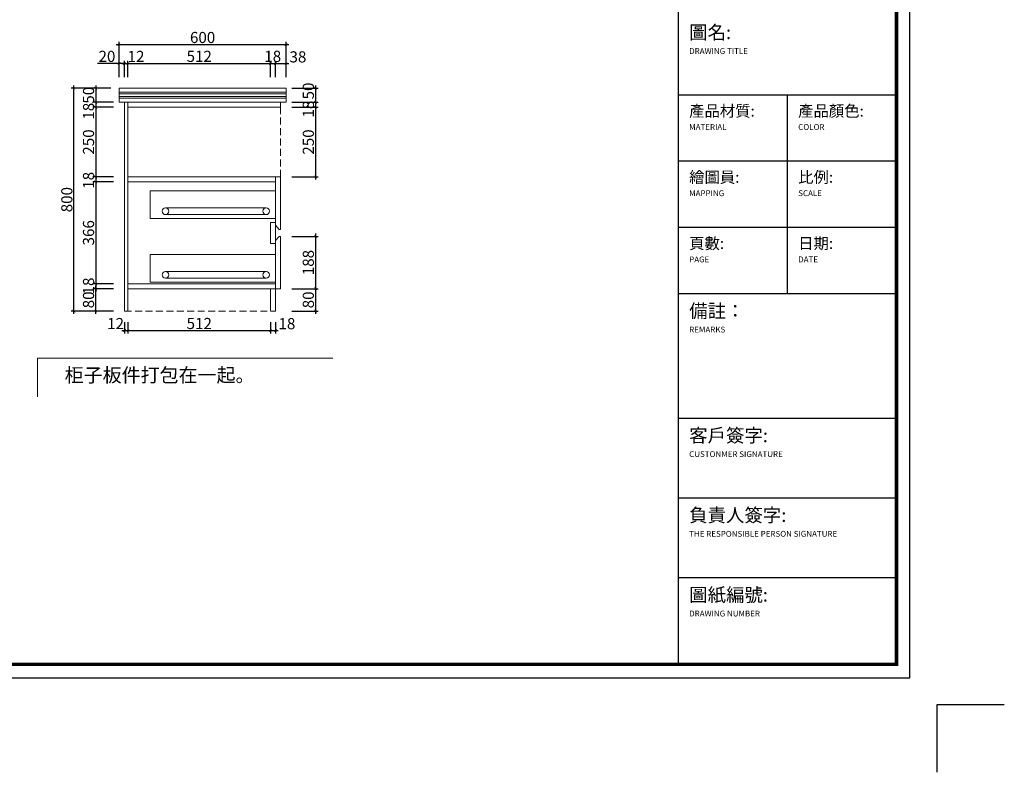
# Model space of a CAD drawing. Units: inches. Extents: x 459767 to 467036, y 139690 to 144972.
# Drawn here: x 463499 to 467036, y 139690 to 142393 of the extents above; entities that cross this region are included whole.
import ezdxf

# ---------------------------------------------------------------- set-up
doc = ezdxf.new("R2010")
doc.units = ezdxf.units.IN
doc.linetypes.add('DASHED2', pattern=[0.375, 0.25, -0.125])
doc.layers.add('0-图框', color=8, linetype='Continuous')
doc.layers.add('PH-1E7', color=7, linetype='Continuous')
doc.layers.add('轮廓线', color=7, linetype='Continuous', lineweight=20)
doc.styles.add('t30', font='msyh.ttf', dxfattribs={"height": 30})
doc.styles.add('t40', font='msyh.ttf', dxfattribs={"height": 40})
doc.styles.add('微软雅黑', font='msyh.ttf')
doc.dimstyles.new('t40', dxfattribs={"dimtxt": 40, "dimasz": 10, "dimexe": 10, "dimexo": 40, "dimgap": 5, "dimtad": 1, "dimdec": 1, "dimdsep": 46, "dimtxsty": 't40', "dimblk": 'ARCHTICK', "dimcen": 0.09, "dimdle": 10, "dimadec": 0, "dimazin": 0, "dimtfac": 1, "dimtdec": 1, "dimtofl": 0, "dimtmove": 0, "dimatfit": 3, "dimldrblk": 'DOT', "dimfxl": 1, "dimtolj": 1, "dimtzin": 0, "dimarcsym": 0})

# ---------------------------------------------------------------- blocks, each defined once
blk = doc.blocks.new('_ArchTick')
at = {"color": 0, "linetype": 'ByBlock', "const_width": 0.15}
blk.add_lwpolyline([(-0.5, -0.5), (0.5, 0.5)], dxfattribs=at)
blk = doc.blocks.new('*D7')
at = {"layer": 'Defpoints', "color": 0, "transparency": 16777216}
for p in [(463865.9, 142146.5), (463772.1, 142096.5), (463865.9, 142096.5)]:
    blk.add_point(p, dxfattribs=at)
at = {"layer": '轮廓线', "color": 0, "lineweight": -2, "transparency": 16777216}
for p, q in [((463825.9, 142146.5), (463762.1, 142146.5)), ((463772.1, 142156.5), (463772.1, 142086.5)), ((463825.9, 142096.5), (463762.1, 142096.5))]:
    blk.add_line(p, q, dxfattribs=at)
at = {"layer": '轮廓线', "color": 0, "lineweight": -2, "transparency": 16777216, "xscale": 10, "yscale": 10, "zscale": 10}
for p, rotation in [((463772.1, 142146.5), 90), ((463772.1, 142096.5), 270)]:
    blk.add_blockref('_ArchTick', p, dxfattribs=dict(at, rotation=rotation))
at = {"layer": '轮廓线', "color": 0, "transparency": 16777216, "insert": (463746.4, 142121.5), "char_height": 40, "attachment_point": 5, "rotation": 90, "style": 't40'}
blk.add_mtext('\\A1;50', dxfattribs=at)
blk = doc.blocks.new('_Dot')
at = {"color": 0, "linetype": 'ByBlock', "lineweight": -2}
blk.add_line((-0.5, 0), (-1, 0), dxfattribs=at)
at = {"color": 0, "linetype": 'ByBlock', "const_width": 0.5}
blk.add_lwpolyline([(-0.25, 0, 1), (0.25, 0, 1)], format="xyb", close=True, dxfattribs=at)
blk = doc.blocks.new('*D8')
at = {"layer": 'Defpoints', "color": 0, "transparency": 16777216}
for p in [(463876, 141426.5), (463772, 141346.5), (463876, 141346.5)]:
    blk.add_point(p, dxfattribs=at)
at = {"layer": '轮廓线', "color": 0, "lineweight": -2, "transparency": 16777216}
for p, q in [((463836, 141426.5), (463762, 141426.5)), ((463772, 141436.5), (463772, 141336.5)), ((463836, 141346.5), (463762, 141346.5))]:
    blk.add_line(p, q, dxfattribs=at)
at = {"layer": '轮廓线', "color": 0, "lineweight": -2, "transparency": 16777216, "xscale": 10, "yscale": 10, "zscale": 10}
for p, rotation in [((463772, 141426.5), 90), ((463772, 141346.5), 270)]:
    blk.add_blockref('_ArchTick', p, dxfattribs=dict(at, rotation=rotation))
at = {"layer": '轮廓线', "color": 0, "transparency": 16777216, "insert": (463746.3, 141386.5), "char_height": 40, "attachment_point": 5, "rotation": 90, "style": 't40'}
blk.add_mtext('\\A1;80', dxfattribs=at)
blk = doc.blocks.new('*D9')
at = {"layer": 'Defpoints', "color": 0, "transparency": 16777216}
for p in [(463694.1, 142146.5), (463865.9, 142146.5), (463876.1, 141346.5)]:
    blk.add_point(p, dxfattribs=at)
at = {"layer": '轮廓线', "color": 0, "lineweight": -2, "transparency": 16777216}
for p, q in [((463825.9, 142146.5), (463684.1, 142146.5)), ((463694.1, 141336.5), (463694.1, 142156.5)), ((463836.1, 141346.5), (463684.1, 141346.5))]:
    blk.add_line(p, q, dxfattribs=at)
at = {"layer": '轮廓线', "color": 0, "lineweight": -2, "transparency": 16777216, "xscale": 10, "yscale": 10, "zscale": 10}
for p, rotation in [((463694.1, 142146.5), 90), ((463694.1, 141346.5), 270)]:
    blk.add_blockref('_ArchTick', p, dxfattribs=dict(at, rotation=rotation))
at = {"layer": '轮廓线', "color": 0, "transparency": 16777216, "insert": (463668.4, 141746.5), "char_height": 40, "attachment_point": 5, "rotation": 90, "style": 't40'}
blk.add_mtext('\\A1;800', dxfattribs=at)
blk = doc.blocks.new('*D10')
at = {"layer": 'Defpoints', "color": 0, "transparency": 16777216}
for p in [(463876.1, 142235.4), (463856.1, 142146.5), (463876.1, 142146.5)]:
    blk.add_point(p, dxfattribs=at)
at = {"layer": '轮廓线', "color": 0, "lineweight": -2, "transparency": 16777216}
for p, q in [((463856.1, 142235.4), (463779, 142235.4)), ((463876.1, 142235.4), (463846.1, 142235.4)), ((463856.1, 142186.5), (463856.1, 142245.4)), ((463876.1, 142186.5), (463876.1, 142245.4))]:
    blk.add_line(p, q, dxfattribs=at)
at = {"layer": '轮廓线', "color": 0, "lineweight": -2, "transparency": 16777216, "xscale": 10, "yscale": 10, "zscale": 10, "rotation": 180}
blk.add_blockref('_ArchTick', (463856.1, 142235.4), dxfattribs=at)
at = {"layer": '轮廓线', "color": 0, "lineweight": -2, "transparency": 16777216, "xscale": 10, "yscale": 10, "zscale": 10}
blk.add_blockref('_ArchTick', (463876.1, 142235.4), dxfattribs=at)
at = {"layer": '轮廓线', "color": 0, "transparency": 16777216, "insert": (463812.5, 142261.1), "char_height": 40, "attachment_point": 5, "style": 't40'}
blk.add_mtext('\\A1;20', dxfattribs=at)
blk = doc.blocks.new('*D11')
at = {"layer": 'Defpoints', "color": 0, "transparency": 16777216}
for p in [(463888.1, 142235.4), (463876.1, 142146.5), (463888.1, 142146.5)]:
    blk.add_point(p, dxfattribs=at)
at = {"layer": '轮廓线', "color": 0, "lineweight": -2, "transparency": 16777216}
for p, q in [((463866.1, 142235.4), (463898.1, 142235.4)), ((463876.1, 142186.5), (463876.1, 142245.4)), ((463888.1, 142186.5), (463888.1, 142245.4))]:
    blk.add_line(p, q, dxfattribs=at)
at = {"layer": '轮廓线', "color": 0, "lineweight": -2, "transparency": 16777216, "xscale": 10, "yscale": 10, "zscale": 10, "rotation": 180}
blk.add_blockref('_ArchTick', (463876.1, 142235.4), dxfattribs=at)
at = {"layer": '轮廓线', "color": 0, "lineweight": -2, "transparency": 16777216, "xscale": 10, "yscale": 10, "zscale": 10}
blk.add_blockref('_ArchTick', (463888.1, 142235.4), dxfattribs=at)
at = {"layer": '轮廓线', "color": 0, "transparency": 16777216, "insert": (463917, 142260.9), "char_height": 40, "attachment_point": 5, "style": 't40'}
blk.add_mtext('\\A1;12', dxfattribs=at)
blk = doc.blocks.new('*D12')
at = {"layer": 'Defpoints', "color": 0, "transparency": 16777216}
for p in [(464400.1, 142235.4), (463888.1, 142146.5), (464400.1, 142146.5)]:
    blk.add_point(p, dxfattribs=at)
at = {"layer": '轮廓线', "color": 0, "lineweight": -2, "transparency": 16777216}
for p, q in [((463878.1, 142235.4), (464410.1, 142235.4)), ((463888.1, 142186.5), (463888.1, 142245.4)), ((464400.1, 142186.5), (464400.1, 142245.4))]:
    blk.add_line(p, q, dxfattribs=at)
at = {"layer": '轮廓线', "color": 0, "lineweight": -2, "transparency": 16777216, "xscale": 10, "yscale": 10, "zscale": 10, "rotation": 180}
blk.add_blockref('_ArchTick', (463888.1, 142235.4), dxfattribs=at)
at = {"layer": '轮廓线', "color": 0, "lineweight": -2, "transparency": 16777216, "xscale": 10, "yscale": 10, "zscale": 10}
blk.add_blockref('_ArchTick', (464400.1, 142235.4), dxfattribs=at)
at = {"layer": '轮廓线', "color": 0, "transparency": 16777216, "insert": (464144.1, 142261.2), "char_height": 40, "attachment_point": 5, "style": 't40'}
blk.add_mtext('\\A1;512', dxfattribs=at)
blk = doc.blocks.new('*D13')
at = {"layer": 'Defpoints', "color": 0, "transparency": 16777216}
for p in [(464418.1, 142235.4), (464400.1, 142146.5), (464418.1, 142146.5)]:
    blk.add_point(p, dxfattribs=at)
at = {"layer": '轮廓线', "color": 0, "lineweight": -2, "transparency": 16777216}
for p, q in [((464390.1, 142235.4), (464428.1, 142235.4)), ((464400.1, 142186.5), (464400.1, 142245.4)), ((464418.1, 142186.5), (464418.1, 142245.4))]:
    blk.add_line(p, q, dxfattribs=at)
at = {"layer": '轮廓线', "color": 0, "lineweight": -2, "transparency": 16777216, "xscale": 10, "yscale": 10, "zscale": 10, "rotation": 180}
blk.add_blockref('_ArchTick', (464400.1, 142235.4), dxfattribs=at)
at = {"layer": '轮廓线', "color": 0, "lineweight": -2, "transparency": 16777216, "xscale": 10, "yscale": 10, "zscale": 10}
blk.add_blockref('_ArchTick', (464418.1, 142235.4), dxfattribs=at)
at = {"layer": '轮廓线', "color": 0, "transparency": 16777216, "insert": (464408.1, 142261.2), "char_height": 40, "attachment_point": 5, "style": 't40'}
blk.add_mtext('\\A1;18', dxfattribs=at)
blk = doc.blocks.new('*D14')
at = {"layer": 'Defpoints', "color": 0, "transparency": 16777216}
for p in [(464456.1, 142235.4), (464418.1, 142146.5), (464456.1, 142146.5)]:
    blk.add_point(p, dxfattribs=at)
at = {"layer": '轮廓线', "color": 0, "lineweight": -2, "transparency": 16777216}
for p, q in [((464408.1, 142235.4), (464466.1, 142235.4)), ((464418.1, 142186.5), (464418.1, 142245.4)), ((464456.1, 142186.5), (464456.1, 142245.4))]:
    blk.add_line(p, q, dxfattribs=at)
at = {"layer": '轮廓线', "color": 0, "lineweight": -2, "transparency": 16777216, "xscale": 10, "yscale": 10, "zscale": 10, "rotation": 180}
blk.add_blockref('_ArchTick', (464418.1, 142235.4), dxfattribs=at)
at = {"layer": '轮廓线', "color": 0, "lineweight": -2, "transparency": 16777216, "xscale": 10, "yscale": 10, "zscale": 10}
blk.add_blockref('_ArchTick', (464456.1, 142235.4), dxfattribs=at)
at = {"layer": '轮廓线', "color": 0, "transparency": 16777216, "insert": (464498.5, 142259.3), "char_height": 40, "attachment_point": 5, "style": 't40'}
blk.add_mtext('\\A1;38', dxfattribs=at)
blk = doc.blocks.new('*D15')
at = {"layer": 'Defpoints', "color": 0, "transparency": 16777216}
for p in [(464456.1, 142303.3), (463856.1, 142146.5), (464456.1, 142146.5)]:
    blk.add_point(p, dxfattribs=at)
at = {"layer": '轮廓线', "color": 0, "lineweight": -2, "transparency": 16777216}
for p, q in [((463846.1, 142303.3), (464466.1, 142303.3)), ((463856.1, 142186.5), (463856.1, 142313.3)), ((464456.1, 142186.5), (464456.1, 142313.3))]:
    blk.add_line(p, q, dxfattribs=at)
at = {"layer": '轮廓线', "color": 0, "lineweight": -2, "transparency": 16777216, "xscale": 10, "yscale": 10, "zscale": 10, "rotation": 180}
blk.add_blockref('_ArchTick', (463856.1, 142303.3), dxfattribs=at)
at = {"layer": '轮廓线', "color": 0, "lineweight": -2, "transparency": 16777216, "xscale": 10, "yscale": 10, "zscale": 10}
blk.add_blockref('_ArchTick', (464456.1, 142303.3), dxfattribs=at)
at = {"layer": '轮廓线', "color": 0, "transparency": 16777216, "insert": (464156.1, 142328.9), "char_height": 40, "attachment_point": 5, "style": 't40'}
blk.add_mtext('\\A1;600', dxfattribs=at)
blk = doc.blocks.new('*D16')
at = {"layer": 'Defpoints', "color": 0, "transparency": 16777216}
for p in [(464436.1, 142146.5), (464436.1, 142096.5), (464561.5, 142096.5)]:
    blk.add_point(p, dxfattribs=at)
at = {"layer": '轮廓线', "color": 0, "lineweight": -2, "transparency": 16777216}
for p, q in [((464476.1, 142146.5), (464571.5, 142146.5)), ((464561.5, 142156.5), (464561.5, 142086.5)), ((464476.1, 142096.5), (464571.5, 142096.5))]:
    blk.add_line(p, q, dxfattribs=at)
at = {"layer": '轮廓线', "color": 0, "lineweight": -2, "transparency": 16777216, "xscale": 10, "yscale": 10, "zscale": 10}
for p, rotation in [((464561.5, 142146.5), 90), ((464561.5, 142096.5), 270)]:
    blk.add_blockref('_ArchTick', p, dxfattribs=dict(at, rotation=rotation))
at = {"layer": '轮廓线', "color": 0, "transparency": 16777216, "insert": (464535.9, 142136.7), "char_height": 40, "attachment_point": 5, "rotation": 90, "style": 't40'}
blk.add_mtext('\\A1;50', dxfattribs=at)
blk = doc.blocks.new('*D17')
at = {"layer": 'Defpoints', "color": 0, "transparency": 16777216}
for p in [(464436.1, 142096.5), (464436.1, 142078.5), (464561.5, 142078.5)]:
    blk.add_point(p, dxfattribs=at)
at = {"layer": '轮廓线', "color": 0, "lineweight": -2, "transparency": 16777216}
for p, q in [((464476.1, 142096.5), (464571.5, 142096.5)), ((464476.1, 142078.5), (464571.5, 142078.5)), ((464561.5, 142106.5), (464561.5, 142068.5))]:
    blk.add_line(p, q, dxfattribs=at)
at = {"layer": '轮廓线', "color": 0, "lineweight": -2, "transparency": 16777216, "xscale": 10, "yscale": 10, "zscale": 10}
for p, rotation in [((464561.5, 142096.5), 90), ((464561.5, 142078.5), 270)]:
    blk.add_blockref('_ArchTick', p, dxfattribs=dict(at, rotation=rotation))
at = {"layer": '轮廓线', "color": 0, "transparency": 16777216, "insert": (464535.8, 142071.5), "char_height": 40, "attachment_point": 5, "rotation": 90, "style": 't40'}
blk.add_mtext('\\A1;18', dxfattribs=at)
blk = doc.blocks.new('*D18')
at = {"layer": 'Defpoints', "color": 0, "transparency": 16777216}
for p in [(464436.1, 141426.5), (464436.1, 141346.5), (464561.5, 141346.5)]:
    blk.add_point(p, dxfattribs=at)
at = {"layer": '轮廓线', "color": 0, "lineweight": -2, "transparency": 16777216}
for p, q in [((464476.1, 141426.5), (464571.5, 141426.5)), ((464561.5, 141436.5), (464561.5, 141336.5)), ((464476.1, 141346.5), (464571.5, 141346.5))]:
    blk.add_line(p, q, dxfattribs=at)
at = {"layer": '轮廓线', "color": 0, "lineweight": -2, "transparency": 16777216, "xscale": 10, "yscale": 10, "zscale": 10}
for p, rotation in [((464561.5, 141426.5), 90), ((464561.5, 141346.5), 270)]:
    blk.add_blockref('_ArchTick', p, dxfattribs=dict(at, rotation=rotation))
at = {"layer": '轮廓线', "color": 0, "transparency": 16777216, "insert": (464535.9, 141386.5), "char_height": 40, "attachment_point": 5, "rotation": 90, "style": 't40'}
blk.add_mtext('\\A1;80', dxfattribs=at)
blk = doc.blocks.new('*D58')
at = {"layer": 'Defpoints', "color": 0, "transparency": 16777216}
for p in [(464457, 142078.5), (464436.1, 141828.5), (464561.5, 141828.5)]:
    blk.add_point(p, dxfattribs=at)
at = {"layer": '轮廓线', "color": 0, "lineweight": -2, "transparency": 16777216}
for p, q in [((464497, 142078.5), (464571.5, 142078.5)), ((464561.5, 142088.5), (464561.5, 141818.5)), ((464476.1, 141828.5), (464571.5, 141828.5))]:
    blk.add_line(p, q, dxfattribs=at)
at = {"layer": '轮廓线', "color": 0, "lineweight": -2, "transparency": 16777216, "xscale": 10, "yscale": 10, "zscale": 10}
for p, rotation in [((464561.5, 142078.5), 90), ((464561.5, 141828.5), 270)]:
    blk.add_blockref('_ArchTick', p, dxfattribs=dict(at, rotation=rotation))
at = {"layer": '轮廓线', "color": 0, "transparency": 16777216, "insert": (464535.9, 141953.5), "char_height": 40, "attachment_point": 5, "rotation": 90, "style": 't40'}
blk.add_mtext('\\A1;250', dxfattribs=at)
blk = doc.blocks.new('*D59')
at = {"layer": 'Defpoints', "color": 0, "transparency": 16777216}
for p in [(464436.1, 141614.5), (464436.1, 141426.5), (464561.5, 141426.5)]:
    blk.add_point(p, dxfattribs=at)
at = {"layer": '轮廓线', "color": 0, "lineweight": -2, "transparency": 16777216}
for p, q in [((464561.5, 141624.5), (464561.5, 141416.5)), ((464476.1, 141614.5), (464571.5, 141614.5)), ((464476.1, 141426.5), (464571.5, 141426.5))]:
    blk.add_line(p, q, dxfattribs=at)
at = {"layer": '轮廓线', "color": 0, "lineweight": -2, "transparency": 16777216, "xscale": 10, "yscale": 10, "zscale": 10}
for p, rotation in [((464561.5, 141614.5), 90), ((464561.5, 141426.5), 270)]:
    blk.add_blockref('_ArchTick', p, dxfattribs=dict(at, rotation=rotation))
at = {"layer": '轮廓线', "color": 0, "transparency": 16777216, "insert": (464535.8, 141520.5), "char_height": 40, "attachment_point": 5, "rotation": 90, "style": 't40'}
blk.add_mtext('\\A1;188', dxfattribs=at)
blk = doc.blocks.new('*D19')
at = {"layer": 'Defpoints', "color": 0, "transparency": 16777216}
for p in [(463772.1, 142078.5), (463876.1, 142096.5), (463876.1, 142078.5)]:
    blk.add_point(p, dxfattribs=at)
at = {"layer": '轮廓线', "color": 0, "lineweight": -2, "transparency": 16777216}
for p, q in [((463836.1, 142096.5), (463762.1, 142096.5)), ((463836.1, 142078.5), (463762.1, 142078.5)), ((463772.1, 142106.5), (463772.1, 142068.5))]:
    blk.add_line(p, q, dxfattribs=at)
at = {"layer": '轮廓线', "color": 0, "lineweight": -2, "transparency": 16777216, "xscale": 10, "yscale": 10, "zscale": 10}
for p, rotation in [((463772.1, 142096.5), 90), ((463772.1, 142078.5), 270)]:
    blk.add_blockref('_ArchTick', p, dxfattribs=dict(at, rotation=rotation))
at = {"layer": '轮廓线', "color": 0, "transparency": 16777216, "insert": (463746.4, 142064.2), "char_height": 40, "attachment_point": 5, "rotation": 90, "style": 't40'}
blk.add_mtext('\\A1;18', dxfattribs=at)
blk = doc.blocks.new('*D20')
at = {"layer": 'Defpoints', "color": 0, "transparency": 16777216}
for p in [(463876.1, 142078.5), (463772.1, 141828.5), (463876.1, 141828.5)]:
    blk.add_point(p, dxfattribs=at)
at = {"layer": '轮廓线', "color": 0, "lineweight": -2, "transparency": 16777216}
for p, q in [((463836.1, 142078.5), (463762.1, 142078.5)), ((463772.1, 142088.5), (463772.1, 141818.5)), ((463836.1, 141828.5), (463762.1, 141828.5))]:
    blk.add_line(p, q, dxfattribs=at)
at = {"layer": '轮廓线', "color": 0, "lineweight": -2, "transparency": 16777216, "xscale": 10, "yscale": 10, "zscale": 10}
for p, rotation in [((463772.1, 142078.5), 90), ((463772.1, 141828.5), 270)]:
    blk.add_blockref('_ArchTick', p, dxfattribs=dict(at, rotation=rotation))
at = {"layer": '轮廓线', "color": 0, "transparency": 16777216, "insert": (463746.4, 141953.5), "char_height": 40, "attachment_point": 5, "rotation": 90, "style": 't40'}
blk.add_mtext('\\A1;250', dxfattribs=at)
blk = doc.blocks.new('*D21')
at = {"layer": 'Defpoints', "color": 0, "transparency": 16777216}
for p in [(463876.1, 141828.5), (463772.1, 141810.5), (463876.1, 141810.5)]:
    blk.add_point(p, dxfattribs=at)
at = {"layer": '轮廓线', "color": 0, "lineweight": -2, "transparency": 16777216}
for p, q in [((463836.1, 141828.5), (463762.1, 141828.5)), ((463772.1, 141838.5), (463772.1, 141800.5)), ((463836.1, 141810.5), (463762.1, 141810.5))]:
    blk.add_line(p, q, dxfattribs=at)
at = {"layer": '轮廓线', "color": 0, "lineweight": -2, "transparency": 16777216, "xscale": 10, "yscale": 10, "zscale": 10}
for p, rotation in [((463772.1, 141828.5), 90), ((463772.1, 141810.5), 270)]:
    blk.add_blockref('_ArchTick', p, dxfattribs=dict(at, rotation=rotation))
at = {"layer": '轮廓线', "color": 0, "transparency": 16777216, "insert": (463746.4, 141816), "char_height": 40, "attachment_point": 5, "rotation": 90, "style": 't40'}
blk.add_mtext('\\A1;18', dxfattribs=at)
blk = doc.blocks.new('*D22')
at = {"layer": 'Defpoints', "color": 0, "transparency": 16777216}
for p in [(463876.1, 141810.5), (463772.1, 141444.5), (463876.1, 141444.5)]:
    blk.add_point(p, dxfattribs=at)
at = {"layer": '轮廓线', "color": 0, "lineweight": -2, "transparency": 16777216}
for p, q in [((463836.1, 141810.5), (463762.1, 141810.5)), ((463772.1, 141820.5), (463772.1, 141434.5)), ((463836.1, 141444.5), (463762.1, 141444.5))]:
    blk.add_line(p, q, dxfattribs=at)
at = {"layer": '轮廓线', "color": 0, "lineweight": -2, "transparency": 16777216, "xscale": 10, "yscale": 10, "zscale": 10}
for p, rotation in [((463772.1, 141810.5), 90), ((463772.1, 141444.5), 270)]:
    blk.add_blockref('_ArchTick', p, dxfattribs=dict(at, rotation=rotation))
at = {"layer": '轮廓线', "color": 0, "transparency": 16777216, "insert": (463746.4, 141627.5), "char_height": 40, "attachment_point": 5, "rotation": 90, "style": 't40'}
blk.add_mtext('\\A1;366', dxfattribs=at)
blk = doc.blocks.new('*D23')
at = {"layer": 'Defpoints', "color": 0, "transparency": 16777216}
for p in [(463876.1, 141444.5), (463772.1, 141426.5), (463876, 141426.5)]:
    blk.add_point(p, dxfattribs=at)
at = {"layer": '轮廓线', "color": 0, "lineweight": -2, "transparency": 16777216}
for p, q in [((463836.1, 141444.5), (463762.1, 141444.5)), ((463772.1, 141454.5), (463772.1, 141416.5)), ((463836, 141426.5), (463762.1, 141426.5))]:
    blk.add_line(p, q, dxfattribs=at)
at = {"layer": '轮廓线', "color": 0, "lineweight": -2, "transparency": 16777216, "xscale": 10, "yscale": 10, "zscale": 10}
for p, rotation in [((463772.1, 141444.5), 90), ((463772.1, 141426.5), 270)]:
    blk.add_blockref('_ArchTick', p, dxfattribs=dict(at, rotation=rotation))
at = {"layer": '轮廓线', "color": 0, "transparency": 16777216, "insert": (463746.3, 141436.5), "char_height": 40, "attachment_point": 5, "rotation": 90, "style": 't40'}
blk.add_mtext('\\A1;18', dxfattribs=at)
blk = doc.blocks.new('*D60')
at = {"layer": 'Defpoints', "color": 0, "transparency": 16777216}
for p in [(463876.1, 141346.5), (463888.1, 141346.5), (463888.1, 141276)]:
    blk.add_point(p, dxfattribs=at)
at = {"layer": '轮廓线', "color": 0, "lineweight": -2, "transparency": 16777216}
for p, q in [((463876.1, 141306.5), (463876.1, 141266)), ((463888.1, 141306.5), (463888.1, 141266)), ((463866.1, 141276), (463898.1, 141276))]:
    blk.add_line(p, q, dxfattribs=at)
at = {"layer": '轮廓线', "color": 0, "lineweight": -2, "transparency": 16777216, "xscale": 10, "yscale": 10, "zscale": 10, "rotation": 180}
blk.add_blockref('_ArchTick', (463876.1, 141276), dxfattribs=at)
at = {"layer": '轮廓线', "color": 0, "lineweight": -2, "transparency": 16777216, "xscale": 10, "yscale": 10, "zscale": 10}
blk.add_blockref('_ArchTick', (463888.1, 141276), dxfattribs=at)
at = {"layer": '轮廓线', "color": 0, "transparency": 16777216, "insert": (463843.5, 141301.4), "char_height": 40, "attachment_point": 5, "style": 't40'}
blk.add_mtext('\\A1;12', dxfattribs=at)
blk = doc.blocks.new('*D61')
at = {"layer": 'Defpoints', "color": 0, "transparency": 16777216}
for p in [(463888.1, 141346.5), (464400.1, 141346.5), (464400.1, 141276)]:
    blk.add_point(p, dxfattribs=at)
at = {"layer": '轮廓线', "color": 0, "lineweight": -2, "transparency": 16777216}
for p, q in [((463888.1, 141306.5), (463888.1, 141266)), ((464400.1, 141306.5), (464400.1, 141266)), ((463878.1, 141276), (464410.1, 141276))]:
    blk.add_line(p, q, dxfattribs=at)
at = {"layer": '轮廓线', "color": 0, "lineweight": -2, "transparency": 16777216, "xscale": 10, "yscale": 10, "zscale": 10, "rotation": 180}
blk.add_blockref('_ArchTick', (463888.1, 141276), dxfattribs=at)
at = {"layer": '轮廓线', "color": 0, "lineweight": -2, "transparency": 16777216, "xscale": 10, "yscale": 10, "zscale": 10}
blk.add_blockref('_ArchTick', (464400.1, 141276), dxfattribs=at)
at = {"layer": '轮廓线', "color": 0, "transparency": 16777216, "insert": (464144.1, 141301.7), "char_height": 40, "attachment_point": 5, "style": 't40'}
blk.add_mtext('\\A1;512', dxfattribs=at)
blk = doc.blocks.new('*D62')
at = {"layer": 'Defpoints', "color": 0, "transparency": 16777216}
for p in [(464400.1, 141346.5), (464418.1, 141346.5), (464418.1, 141276)]:
    blk.add_point(p, dxfattribs=at)
at = {"layer": '轮廓线', "color": 0, "lineweight": -2, "transparency": 16777216}
for p, q in [((464400.1, 141306.5), (464400.1, 141266)), ((464418.1, 141306.5), (464418.1, 141266)), ((464390.1, 141276), (464428.1, 141276))]:
    blk.add_line(p, q, dxfattribs=at)
at = {"layer": '轮廓线', "color": 0, "lineweight": -2, "transparency": 16777216, "xscale": 10, "yscale": 10, "zscale": 10, "rotation": 180}
blk.add_blockref('_ArchTick', (464400.1, 141276), dxfattribs=at)
at = {"layer": '轮廓线', "color": 0, "lineweight": -2, "transparency": 16777216, "xscale": 10, "yscale": 10, "zscale": 10}
blk.add_blockref('_ArchTick', (464418.1, 141276), dxfattribs=at)
at = {"layer": '轮廓线', "color": 0, "transparency": 16777216, "insert": (464459, 141301.1), "char_height": 40, "attachment_point": 5, "style": 't40'}
blk.add_mtext('\\A1;18', dxfattribs=at)
blk = doc.blocks.new('336')
at = {"layer": '0-图框', "color": 1}
blk.add_lwpolyline([(215379.7, -226075.4), (222041.5, -226075.4), (222041.5, -221421.9), (215379.7, -221421.9)], close=True, dxfattribs=at)
at = {"layer": '0-图框', "color": 8, "const_width": 13.1}
blk.add_lwpolyline([(215428.7, -226026.4), (221992.5, -226026.4), (221992.5, -221470.9), (215428.7, -221470.9)], close=True, dxfattribs=at)
at = {"layer": '0-图框', "color": 0, "const_width": 4.53}
blk.add_lwpolyline([(221200.6, -222320.4), (221992.5, -222320.4), (221992.5, -226026.4), (221200.6, -226026.4)], close=True, dxfattribs=at)
for points in [[(221992.5, -223959.1), (221200.6, -223959.1)], [(221596.5, -223959.1), (221596.5, -224680.3)], [(221992.5, -224199.5), (221200.6, -224199.5)], [(221992.5, -224439.9), (221200.6, -224439.9)], [(221992.5, -224680.3), (221200.6, -224680.3)], [(221992.5, -225133), (221200.6, -225133)], [(221992.5, -225422.4), (221200.6, -225422.4)], [(221992.5, -225711.8), (221200.6, -225711.8)]]:
    blk.add_lwpolyline(points, dxfattribs=at)
at = {"layer": '0-图框', "color": 1}
blk.add_lwpolyline([(222384.3, -226173.4), (222139.4, -226173.4), (222139.4, -226418.3)], dxfattribs=at)
at = {"layer": '0-图框', "color": 0, "char_height": 30.545, "width": 726.077, "attachment_point": 1, "style": '微软雅黑'}
for s, insert in [('{\\H1.604x;圖名:\\P\\H0.4333x;DRAWING TITLE}', (221240.2, -223707.6)), ('\\pt26.19;{\\H1.336x;產品材質:\\P\\ptz;\\H0.52x;MATERIAL}', (221240.2, -223997)), ('{\\H1.336x;產品顏色:\\P\\H0.52x;COLOR}', (221636.1, -223997)), ('{\\H1.336x;繪圖員:\\P\\H0.52x;MAPPING}', (221240.2, -224237.4)), ('{\\H1.336x;比例:\\P\\H0.52x;SCALE}', (221636.1, -224237.3)), ('{\\H1.336x;頁數:\\P\\H0.52x;PAGE}', (221240.2, -224477.8)), ('{\\H1.336x;日期:\\P\\H0.52x;DATE}', (221636.1, -224477.7)), ('{\\H1.604x;備註：\\P\\H0.4333x;REMARKS}', (221240.2, -224718.7)), ('{\\H1.604x;客戶簽字:\\P\\H0.4333x;CUSTONMER SIGNATURE}', (221240.2, -225170.9)), ('{\\H1.604x;負責人簽字:\\P\\H0.4333x;THE RESPONSIBLE PERSON SIGNATURE}', (221240.2, -225460.3)), ('{\\H1.604x;圖紙編號:\\P\\fSwis721 Lt BT|b0|i0|c0|p34;\\H0.4333x;DRAWING NUMBER}', (221240.2, -225749.6))]:
    blk.add_mtext(s, dxfattribs=dict(at, insert=insert))

msp = doc.modelspace()

# ---------------------------------------------------------------- linework, layer by layer
at = {"layer": '轮廓线'}
for p, q in [((463856.05, 142096.5), (463856.05, 142146.5)), ((463856.05, 142146.5), (464456.05, 142146.5)), ((464456.05, 142146.5), (464456.05, 142096.5)), ((464456.05, 142096.5), (463856.05, 142096.5)), ((463876.05, 141346.5), (463876.05, 142096.5)), ((463888.05, 141346.5), (463888.05, 142096.5)), ((464436.05, 142078.5), (463888.05, 142078.5)), ((464436.05, 142078.5), (464436.05, 142096.5)), ((463888.05, 141828.5), (464418.05, 141828.5)), ((464418.05, 141828.5), (464418.05, 141429.5)), ((464418.05, 141828.5), (464436.05, 141828.5)), ((464436.05, 141828.5), (464436.05, 141639.5)), ((463888.05, 141810.5), (464418.05, 141810.5)), ((463968.05, 141678.4), (463968.05, 141778.4)), ((463968.05, 141778.4), (464418.05, 141778.4)), ((464018.05, 141678.4), (463968.05, 141678.4)), ((464418.05, 141678.4), (464018.05, 141678.4)), ((464418.05, 141664.5), (464400.05, 141664.5)), ((464400.05, 141664.5), (464400.05, 141589.5)), ((464418.05, 141654.5), (464418.05, 141664.5)), ((464418.05, 141654.5), (464431.05, 141639.5)), ((464436.05, 141639.5), (464431.05, 141639.5)), ((464436.05, 141639.5), (464431.05, 141639.5)), ((464436.05, 141639.5), (464431.05, 141639.5)), ((464418.05, 141589.5), (464400.05, 141589.5)), ((464418.05, 141599.5), (464431.05, 141614.5)), ((464418.05, 141599.5), (464418.05, 141589.5)), ((464431.05, 141614.5), (464436.05, 141614.5)), ((464436.05, 141614.5), (464431.05, 141614.5)), ((464436.05, 141614.5), (464431.05, 141614.5)), ((464436.05, 141614.5), (464431.05, 141614.5)), ((464436.05, 141614.5), (464436.05, 141426.5)), ((463968.05, 141449.82), (463968.05, 141549.82)), ((463968.05, 141549.82), (464418.05, 141549.82)), ((463888.05, 141444.5), (464418.05, 141444.5)), ((464018.05, 141449.82), (463968.05, 141449.82)), ((464418.05, 141449.82), (464018.05, 141449.82)), ((464418.05, 141444.5), (464418.05, 141346.5)), ((463888.05, 141426.5), (464418.05, 141426.5)), ((464400.05, 141426.5), (464400.05, 141346.5)), ((464418.05, 141426.5), (464436.05, 141426.5)), ((463563.36, 141038.34), (463563.36, 141177.14)), ((463563.36, 141177.14), (464624.22, 141177.14))]:
    msp.add_line(p, q, dxfattribs=at)
at = {"layer": '轮廓线', "color": 252}
for p, q in [((463856.05, 142132.5), (464456.05, 142132.5)), ((463856.05, 142126.5), (464456.05, 142126.5)), ((463856.05, 142116.5), (464456.05, 142116.5)), ((463856.05, 142110.5), (464456.05, 142110.5))]:
    msp.add_line(p, q, dxfattribs=at)
at = {"layer": '轮廓线', "color": 251, "linetype": 'DASHED2', "ltscale": 100}
for p, q in [((464436.05, 142078.5), (464436.05, 141828.5)), ((463876.05, 141346.5), (464418.05, 141346.5))]:
    msp.add_line(p, q, dxfattribs=at)
at = {"layer": '轮廓线', "color": 5}
for p, q in [((464384.21, 141716.87), (464023.04, 141716.87)), ((464023.04, 141692.75), (464384.21, 141692.75)), ((464384.21, 141488.29), (464023.04, 141488.29)), ((464023.04, 141464.16), (464384.21, 141464.16))]:
    msp.add_line(p, q, dxfattribs=at)
for centre in [(464023.04, 141704.81), (464384.21, 141704.81), (464023.04, 141476.23), (464384.21, 141476.23)]:
    msp.add_circle(centre, 12.06, dxfattribs=at)

# ---------------------------------------------------------------- block references
at = {"layer": 'PH-1E7', "color": 0, "xscale": 0.9893677817017306, "yscale": 0.9893677817017306, "zscale": 0.9893677817017306}
msp.add_blockref('336', (247016.06, 363700.65), dxfattribs=at)

# ---------------------------------------------------------------- texts
at = {"layer": '轮廓线', "insert": (463660.69, 141141.26), "char_height": 50, "width": 960.8533, "attachment_point": 1, "style": 't30'}
msp.add_mtext('{\\fSimHei|b0|i0|c134|p2;柜子板件打包在一起。}', dxfattribs=at)

# ---------------------------------------------------------------- dimensions: what is measured, and where the dimension line sits
at = {"layer": '轮廓线'}
dim = msp.add_linear_dim(base=(464456.05, 142303.27), p1=(463856.05, 142146.5), p2=(464456.05, 142146.5), dimstyle='t40', dxfattribs=at)
dim.commit()
dim.dimension.update_dxf_attribs({"geometry": '*D15', "text_midpoint": (464156.05, 142328.94)})
dim = msp.add_linear_dim(base=(463876.05, 142235.43), p1=(463856.05, 142146.5), p2=(463876.05, 142146.5), dimstyle='t40', dxfattribs=at)
dim.commit()
dim.dimension.update_dxf_attribs({"geometry": '*D10', "text_midpoint": (463812.54, 142235.43), "dimtype": 128})
for base, p1, p2, picture, middle in [((463888.05, 142235.43), (463876.05, 142146.5), (463888.05, 142146.5), '*D11', (463916.99, 142235.43)), ((464418.05, 142235.43), (464400.05, 142146.5), (464418.05, 142146.5), '*D13', (464408.05, 142235.43)), ((464456.05, 142235.43), (464418.05, 142146.5), (464456.05, 142146.5), '*D14', (464498.49, 142233.61)), ((463888.05, 141275.96), (463876.05, 141346.5), (463888.05, 141346.5), '*D60', (463843.47, 141275.96)), ((464418.05, 141275.96), (464400.05, 141346.5), (464418.05, 141346.5), '*D62', (464459.02, 141275.3))]:
    dim = msp.add_linear_dim(base=base, p1=p1, p2=p2, dimstyle='t40', override={"dimtmove": 1}, dxfattribs=at)
    dim.commit()
    dim.dimension.update_dxf_attribs({"geometry": picture, "text_midpoint": middle, "dimtype": 128})
for base, p1, p2, picture, middle in [((464400.05, 142235.43), (463888.05, 142146.5), (464400.05, 142146.5), '*D12', (464144.05, 142261.2)), ((464400.05, 141275.96), (463888.05, 141346.5), (464400.05, 141346.5), '*D61', (464144.05, 141301.72))]:
    dim = msp.add_linear_dim(base=base, p1=p1, p2=p2, dimstyle='t40', override={"dimtmove": 1}, dxfattribs=at)
    dim.commit()
    dim.dimension.update_dxf_attribs({"geometry": picture, "text_midpoint": middle})
for base, p1, p2, picture, middle in [((463694.09, 142146.5), (463876.05, 141346.5), (463865.94, 142146.5), '*D9', (463668.42, 141746.5)), ((464561.53, 141828.5), (464456.98, 142078.5), (464436.05, 141828.5), '*D58', (464535.86, 141953.5)), ((464561.53, 141426.5), (464436.05, 141614.5), (464436.05, 141426.5), '*D59', (464535.77, 141520.5)), ((464561.53, 141346.5), (464436.05, 141426.5), (464436.05, 141346.5), '*D18', (464535.86, 141386.5))]:
    dim = msp.add_linear_dim(base=base, p1=p1, p2=p2, angle=90, dimstyle='t40', dxfattribs=at)
    dim.commit()
    dim.dimension.update_dxf_attribs({"geometry": picture, "text_midpoint": middle})
for base, p1, p2, picture, middle in [((463772.12, 142096.5), (463865.94, 142146.5), (463865.94, 142096.5), '*D7', (463772.12, 142121.5)), ((463772.12, 142078.5), (463876.05, 142096.5), (463876.05, 142078.5), '*D19', (463772.12, 142064.19)), ((464561.53, 142078.5), (464436.05, 142096.5), (464436.05, 142078.5), '*D17', (464561.53, 142071.5)), ((463772.12, 141810.5), (463876.05, 141828.5), (463876.05, 141810.5), '*D21', (463772.12, 141816.05)), ((463772.12, 141426.5), (463876.05, 141444.5), (463875.95, 141426.5), '*D23', (463772.02, 141436.5))]:
    dim = msp.add_linear_dim(base=base, p1=p1, p2=p2, angle=90, dimstyle='t40', override={"dimtmove": 1}, dxfattribs=at)
    dim.commit()
    dim.dimension.update_dxf_attribs({"geometry": picture, "text_midpoint": middle, "dimtype": 128})
dim = msp.add_linear_dim(base=(464561.53, 142096.5), p1=(464436.05, 142146.5), p2=(464436.05, 142096.5), angle=90, dimstyle='t40', dxfattribs=at)
dim.commit()
dim.dimension.update_dxf_attribs({"geometry": '*D16', "text_midpoint": (464561.53, 142136.71), "dimtype": 128})
for base, p1, p2, picture, middle in [((463772.12, 141828.5), (463876.05, 142078.5), (463876.05, 141828.5), '*D20', (463746.45, 141953.5)), ((463772.12, 141444.5), (463876.05, 141810.5), (463876.05, 141444.5), '*D22', (463746.45, 141627.5)), ((463772.02, 141346.5), (463875.95, 141426.5), (463875.95, 141346.5), '*D8', (463746.35, 141386.5))]:
    dim = msp.add_linear_dim(base=base, p1=p1, p2=p2, angle=90, dimstyle='t40', override={"dimtmove": 1}, dxfattribs=at)
    dim.commit()
    dim.dimension.update_dxf_attribs({"geometry": picture, "text_midpoint": middle})

doc.saveas('drawing.dxf')
